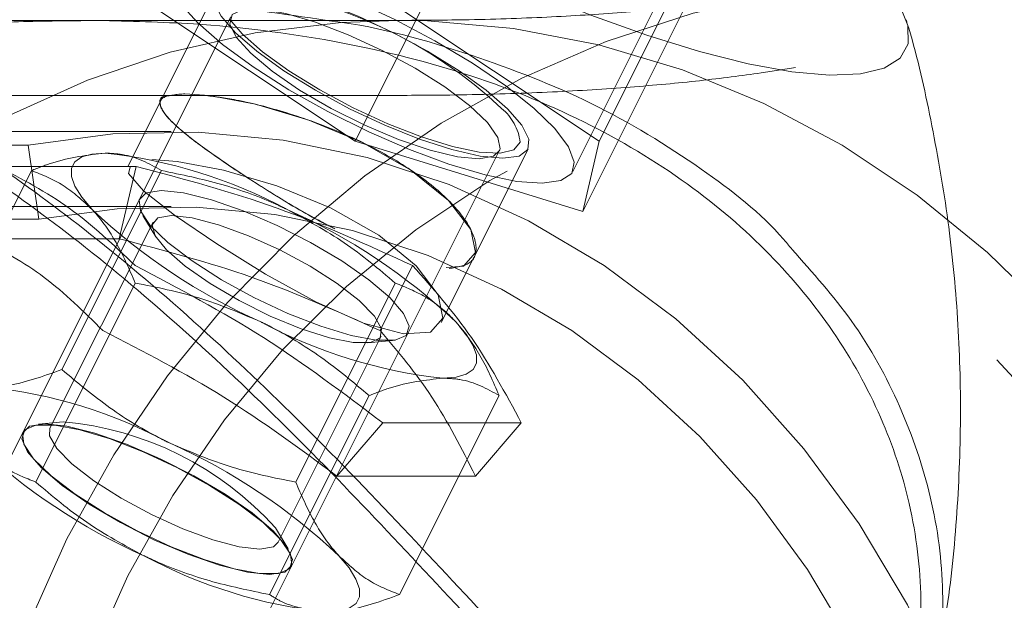
# Model space of a CAD drawing. Units: millimetres. Extents: x 0 to 42, y 0 to 29.8.
# Drawn here: x 9.7 to 9.8, y 16.8 to 16.9 of the extents above; entities that cross this region are included whole.
import ezdxf

# ---------------------------------------------------------------- set-up
doc = ezdxf.new("R2010")
doc.units = ezdxf.units.MM
doc.linetypes.add('HIDDEN', pattern=[0.1905, 0.127, -0.0635])

msp = doc.modelspace()

# ---------------------------------------------------------------- linework, layer by layer
at = {"color": 7, "linetype": 'HIDDEN', "lineweight": 0}
for p, q in [((10.00057893986502, 16.89599344134512), (9.802672827951536, 16.86274472792292)), ((9.767462209706869, 16.85685613102772), (9.777421501850393, 16.87677471531476)), ((9.786962209706871, 16.85685613102771), (9.796921501850395, 16.87677471531476)), ((9.784868151457927, 16.85443545143325), (9.794221225818799, 16.873141600155)), ((9.785655957393766, 16.85122696590312), (9.795615249537287, 16.87114555019016)), ((9.756246481345974, 16.86874628648932), (9.751930039095335, 16.86011340198804)), ((9.767462209706869, 16.85685613102772), (9.750574714333075, 16.86811446127691)), ((9.770074714333072, 16.86811446127691), (9.786962209706871, 16.85685613102771)), ((9.757515720485657, 16.86681262881371), (9.728559295084722, 16.80889977801184)), ((9.74594044274556, 16.86651480658816), (9.70040384018019, 16.86651480658143)), ((9.74591544089292, 16.86651480658144), (9.70676625470663, 16.86651480658144)), ((9.746870887577293, 16.86651162735565), (9.745915843834464, 16.86649445205726)), ((9.770933168217203, 16.86051480658143), (9.226385048624405, 16.86051480658142)), ((9.751929213348127, 16.86011175049345), (9.749303554000084, 16.85486043179737)), ((9.752738536814423, 16.85761480658145), (9.281328536814422, 16.85761480658145)), ((9.74131845400313, 16.85652050311077), (9.681318454003131, 16.85652050311077)), ((9.74131845400313, 16.85652050311077), (9.742174960213976, 16.85060257587107)), ((9.785655957393766, 16.85122696590312), (9.767462209706869, 16.85685613102772)), ((9.786962209706871, 16.85685613102771), (9.785655957393766, 16.85122696590312)), ((9.75002554766872, 16.79816665171984), (9.778981973069655, 16.85607950252171)), ((9.776972823807876, 16.84758906804313), (9.78129044269397, 16.85622430581532)), ((9.778981973069655, 16.85607950252171), (9.779043075411717, 16.856249913245)), ((9.733616478604915, 16.83858299500787), (9.741577248120382, 16.8545045340388)), ((9.738874025497271, 16.85484021173942), (9.74995915066571, 16.85484021173942)), ((9.744008783450345, 16.83858299500787), (9.751969552965793, 16.85450453403877)), ((9.748602546820681, 16.84904830635257), (9.74995915066571, 16.85484021173942)), ((9.752738536814423, 16.85161480658144), (9.281328536814422, 16.85161480658144)), ((9.742174960213976, 16.85060257587107), (9.682174960213977, 16.85060257587107)), ((9.751300637853186, 16.85036690202949), (9.74306107606639, 16.8338877784559)), ((9.750498063963661, 16.85089577093108), (9.751523029549576, 16.84920441559522)), ((9.73751742165224, 16.84904830635257), (9.74860254682068, 16.84904830635257)), ((9.77434746525736, 16.84233835094193), (9.77697326478761, 16.84758995000243)), ((9.769456601922888, 16.84170068646149), (9.772054678134241, 16.8468968388842)), ((9.741920326182216, 16.82958299500786), (9.74988109569769, 16.8455045340388)), ((9.76270493587303, 16.82958299500787), (9.770665705388481, 16.84550453403881)), ((9.761307390762788, 16.8247646211077), (9.769546952549584, 16.84124374468129)), ((9.76848352838435, 16.84072416617784), (9.77045159200458, 16.84091900691062)), ((9.76061647860494, 16.82058299500788), (9.768577248120378, 16.83650453403881)), ((9.771008783450322, 16.82058299500788), (9.778969552965762, 16.83650453403882)), ((9.744124500231626, 16.83440735695935), (9.74215643661137, 16.83421251622656)), ((9.765995375347531, 16.83006300388904), (9.769661002465153, 16.83431556042749)), ((9.780746127633593, 16.8343155604275), (9.769661002465153, 16.83431556042749)), ((9.777080500515972, 16.83006300388904), (9.780746127633593, 16.83431556042749)), ((9.74090534935817, 16.83360124739897), (9.74088335231292, 16.83355725330847)), ((9.777080500515972, 16.83006300388904), (9.765995375347531, 16.83006300388904)), ((9.7621099646523, 16.8242357522061), (9.761084999066375, 16.82592710754198)), ((9.762349604896919, 16.82282412701647), (9.762371601942169, 16.82286812110697))]:
    msp.add_line(p, q, dxfattribs=at)
at = {"color": 7, "linetype": 'Continuous', "lineweight": 15}
msp.add_line((9.770933168217203, 16.86651480658143), (9.74594044274556, 16.86651480658816), dxfattribs=at)
at = {"color": 7, "linetype": 'HIDDEN', "lineweight": 0, "flags": 128}
for points in [[(9.759221719616521, 16.88086165443433), (9.763315142276504, 16.87825425730675), (9.767693545057815, 16.87569761019838), (9.772271707330674, 16.87324147533705), (9.776960520374024, 16.87093365859403), (9.781668721775421, 16.86881907899711), (9.786304671750088, 16.86693889443284), (9.790778136805082, 16.8653297005551), (9.7950020460316, 16.86402281849229), (9.79889418584117, 16.86304368521719), (9.802378800159646, 16.86241135844527), (9.805388064933005, 16.86213814569787), (9.807863408245424, 16.86222936475036), (9.80975665035499, 16.86268324012762), (9.811030941457567, 16.86349093766173), (9.81166147892633, 16.86463673643892), (9.811635990066677, 16.86609833478932), (9.810954970990265, 16.86784728436358), (9.80963167695877, 16.86984954384764), (9.809529351208887, 16.86998072597325)], [(9.752577119068842, 16.87027952478631), (9.75311875848892, 16.87102581980868), (9.754301098610323, 16.87142246478908), (9.756075734289558, 16.87145322103543), (9.758370011733405, 16.87111682938336), (9.76109000295375, 16.87042706174666), (9.764124351190445, 16.8694121572934), (9.767348829870159, 16.86811366633115), (9.770631428456884, 16.86658474923247), (9.77383775697879, 16.86488800004302), (9.776836547969465, 16.86309288387397), (9.779505030573405, 16.86127289299222), (9.781733956799274, 16.85950253803829), (9.783432074145496, 16.857854297552), (9.784529861488393, 16.85639565069252), (9.78498237528517, 16.85518631463367), (9.784771089567808, 16.85427579973578), (9.783904654398413, 16.85370138258576), (9.782418541734614, 16.85348657988921), (9.780373593203478, 16.85364018569378), (9.777853529238145, 16.85415591135978), (9.774961521553447, 16.85501264301784), (9.771815969283795, 16.85617530597322), (9.76854565170869, 16.85759630066793), (9.765284456013909, 16.8592174514122), (9.762165895934368, 16.86097238810407), (9.759317645686137, 16.8627892634292), (9.756856312969036, 16.8645936942983), (9.754882665033698, 16.86631180709957), (9.753477503258488, 16.86787326209307), (9.752698355131582, 16.86921413312788), (9.752577119068842, 16.87027952478631)], [(9.77926846201997, 16.85548529615232), (9.777447558560185, 16.85566080076704), (9.775191448959124, 16.856178514077), (9.772613263972875, 16.85701247577504), (9.769842284562213, 16.85812086753931), (9.76701745920539, 16.85944810997849), (9.76428043644124, 16.86092764961462), (9.76176846201997, 16.86248529615231), (9.759607496828156, 16.86404294269001), (9.757905900683921, 16.86552248232614), (9.756748998723179, 16.86684972476533), (9.756194802841046, 16.86795811652959), (9.756271102733173, 16.86879207822764), (9.756974072404368, 16.86930979153759), (9.758268462019972, 16.86948529615232), (9.760089365479757, 16.86930979153759), (9.762345475080819, 16.86879207822763), (9.764923660067067, 16.86795811652959), (9.767694639477732, 16.86684972476533), (9.770519464834553, 16.86552248232614), (9.773256487598703, 16.86404294269001), (9.77576846201997, 16.86248529615231), (9.777929427211786, 16.86092764961462), (9.779631023356023, 16.85944810997849), (9.780787925316764, 16.85812086753931), (9.781342121198897, 16.85701247577504), (9.78126582130677, 16.856178514077), (9.780562851635574, 16.85566080076704), (9.77926846201997, 16.85548529615232)], [(9.779043075411717, 16.856249913245), (9.77887708093743, 16.85715922958991), (9.778043275422979, 16.85833790361147), (9.77659404993535, 16.85971187488605), (9.774620464641814, 16.86119481174534), (9.772246527164699, 16.86269353581262), (9.769621400726429, 16.86411387674282), (9.766910031675655, 16.86536658929165), (9.76428278530156, 16.86637296092251), (9.76190474115616, 16.86706975760466), (9.759925320498947, 16.86741319703992), (9.758468897609616, 16.86738169966549), (9.757626984894648, 16.86697724457724), (9.757452482826265, 16.86622524517585), (9.757956356011196, 16.86517295234938), (9.75910694424412, 16.86388648552616), (9.760831951834788, 16.86244667814801), (9.763022990212152, 16.86094399860772), (9.765542388376879, 16.85947286578728), (9.768231843276586, 16.85812571637225), (9.7709223665688, 16.85698719671485), (9.773444902780017, 16.85612884419232), (9.77564095168285, 16.85560459225047), (9.77737252744823, 16.85544738156686), (9.778530828802527, 16.85566709026692), (9.778981973069655, 16.85607950252171)], [(9.779051849574914, 16.85589753472501), (9.779035468657627, 16.85589646230766), (9.777371980802151, 16.85598556498237), (9.775244675022188, 16.85642506984684), (9.772768234922967, 16.85719128308007), (9.770076166031243, 16.85824289792832), (9.767313598477783, 16.85952322156293), (9.764629462994455, 16.86096323140535), (9.762168462019932, 16.86248529615225), (9.760063268753754, 16.86400736089915), (9.758427374709813, 16.86544737074158), (9.757443658184329, 16.86658920697077)], [(9.77090294472937, 16.86651479973135), (9.773236349738356, 16.86647501781144), (9.780125288779065, 16.86587889833322), (9.786940218269889, 16.86457212828667), (9.793626268405681, 16.86256522901582), (9.800129607042084, 16.85987435889357), (9.806397873120295, 16.85652118322394), (9.812380598247538, 16.85253269980578), (9.818029613038867, 16.84794102156238), (9.823299434948755, 16.8427831179871), (9.828147634469788, 16.83710051748674), (9.832535176750115, 16.83093897301919), (9.836426735879131, 16.82434809371759), (9.839790979310925, 16.81738094546669), (9.842600820135532, 16.81009362364761), (9.844833635166788, 16.80254480149074), (9.846471447090936, 16.79479525767346), (9.847501069209383, 16.78690738696593), (9.847914211610238, 16.77894469786509), (9.847707547913812, 16.7709713012616), (9.846882742054673, 16.76305139425663), (9.845446434884622, 16.75524874328455), (9.843410190704455, 16.7476261707031), (9.840790404155019, 16.74024504898471), (9.837608168217205, 16.73316480658143)], [(9.74927242842515, 16.82207223825369), (9.746246681353336, 16.81527272157065), (9.74381952376137, 16.80818072063305), (9.74201166330204, 16.80085674189232), (9.740838524003353, 16.79336327095272), (9.740310114676161, 16.78576423946617), (9.740430943522536, 16.77812447968999), (9.741199979673365, 16.77050917136086), (9.742610661983361, 16.76298328560439), (9.74465095500845, 16.75561103062429), (9.747303451687927, 16.74845530390067), (9.750545521855367, 16.74157715557089), (9.754349505311225, 16.73503526757133), (9.7586829478099, 16.72888545298381), (9.763508877947924, 16.72318017985802), (9.768786122590933, 16.71796812357265), (9.774469658148337, 16.7132937515542), (9.780510994698721, 16.70919694389661), (9.786858589688748, 16.7057126531183), (9.793458287676065, 16.70287060595968), (9.800253782364432, 16.70069504976502), (9.807187096989193, 16.69920454561271), (9.814199078954582, 16.69841180995862), (9.821229904502832, 16.69832360614384), (9.828219589109361, 16.69894068669224), (9.8351084992496, 16.70025778689014), (9.841837861171193, 16.70226366970305), (9.848350262330936, 16.70494122164607), (9.854590141218333, 16.70826759879009), (9.860504261386845, 16.71221442165818), (9.86604216564845, 16.71674801734923), (9.8711566065566, 16.7218297068233), (9.875803949504764, 16.72741613489756), (9.87994454500152, 16.7334596401374), (9.883543066946018, 16.73990866148698), (9.886568814017833, 16.74670817817002), (9.888995971609798, 16.75380017910762), (9.890803832069128, 16.76112415784836), (9.891976971367818, 16.76861762878796), (9.89250538069501, 16.7762166602745), (9.892384551848632, 16.78385642005069), (9.891615515697804, 16.79147172837981), (9.89020483338781, 16.79899761413628), (9.88816454036272, 16.80636986911638), (9.885512043683242, 16.81352559584001), (9.882269973515802, 16.82040374416979), (9.878465990059944, 16.82694563216934), (9.874132547561269, 16.83309544675686), (9.869306617423245, 16.83880071988266), (9.864029372780237, 16.84401277616803), (9.858345837222831, 16.84868714818647), (9.85230450067245, 16.85278395584407), (9.84595690568242, 16.85626824662237), (9.839357207695103, 16.85911029378099), (9.832561713006736, 16.86128584997565), (9.825628398381978, 16.86277635412797), (9.818616416416587, 16.86356908978206), (9.811585590868338, 16.86365729359683), (9.80459590626181, 16.86304021304843), (9.797706996121569, 16.86172311285053), (9.790977634199976, 16.85971723003762), (9.784465233040235, 16.85703967809461), (9.778225354152834, 16.85371330095058), (9.772311233984324, 16.84976647808249), (9.766773329722717, 16.84523288239145), (9.76165888881457, 16.84015119291738), (9.757011545866405, 16.83456476484312), (9.75287095036965, 16.82852125960328), (9.74927242842515, 16.82207223825369)], [(9.708758168217202, 16.81906480658143), (9.7057112612979, 16.81226371917255), (9.703220804691838, 16.8051670194583), (9.701308046096669, 16.79783525397842), (9.699989304494302, 16.79033097477087), (9.699275830923119, 16.78271820569994), (9.699173712488065, 16.77506189622713), (9.699683820427618, 16.76742736728533), (9.7008018026807, 16.75987975398361), (9.702518121016917, 16.75248344989746), (9.70481813241338, 16.74530155768547), (9.707682213983817, 16.73839535071973), (9.711085930394114, 16.73182375032301), (9.715000242335977, 16.72564282307281), (9.719391754280064, 16.71990530246111), (9.724222999394872, 16.71466013899076), (9.72945275920053, 16.7099520825471), (9.735036415230338, 16.7058213006077), (9.740926329699791, 16.70230303554759), (9.747072251935363, 16.69942730396377), (9.753421747095528, 16.69721864058413), (9.75992064352635, 16.6956958889459), (9.766513494934928, 16.69487204062913), (9.773144053437617, 16.6947541244172), (9.779755749447142, 16.69534314632963), (9.786292174304368, 16.69663408103916), (9.792697561537091, 16.69861591474602), (9.798917262639916, 16.7012717391438), (9.804898213316042, 16.70457889567514), (9.810589386203123, 16.7085091688466), (9.815942226220734, 16.71302902695325), (9.820911064825207, 16.71809990815939), (9.825453509637534, 16.7236785494945), (9.82953080612019, 16.72971735595769), (9.833108168217203, 16.73616480658144), (9.836155075136503, 16.74296589399032), (9.838645531742566, 16.75006259370457), (9.840558290337736, 16.75739435918445), (9.841877031940102, 16.76489863839199), (9.842590505511284, 16.77251140746293), (9.842692623946341, 16.78016771693574), (9.842182516006787, 16.78780224587754), (9.841064533753704, 16.79534985917925), (9.839348215417488, 16.80274616326541), (9.837048204021023, 16.8099280554774), (9.834184122450587, 16.81683426244314), (9.830780406040288, 16.82340586283986), (9.826866094098428, 16.82958679009005), (9.822474582154339, 16.83532431070176), (9.817643337039533, 16.84056947417211), (9.812413577233874, 16.84527753061576), (9.806829921204066, 16.84940831255516), (9.800940006734612, 16.85292657761527), (9.794794084499042, 16.8558023091991), (9.788444589338877, 16.85801097257874), (9.781945692908053, 16.85953372421697), (9.775352841499476, 16.86035757253374), (9.768722282996785, 16.86047548874567), (9.762110586987262, 16.85988646683324), (9.755574162130037, 16.8585955321237), (9.749168774897313, 16.85661369841684), (9.742949073794488, 16.85395787401907), (9.736968123118361, 16.85065071748772), (9.731276950231281, 16.84672044431626), (9.725924110213668, 16.84220058620961), (9.720955271609196, 16.83712970500348), (9.716412826796873, 16.83155106366836), (9.712335530314215, 16.82551225720518), (9.708758168217202, 16.81906480658143)], [(9.774728884204823, 16.84675778407393), (9.776135247914809, 16.8468544809283), (9.777090531591497, 16.84794314296221), (9.776700230230482, 16.84979320689044), (9.774922243703502, 16.85211758806473), (9.771919091635828, 16.85454349523937), (9.768055497924735, 16.85674449071474), (9.763759030611364, 16.85852999971476), (9.759495905316601, 16.85980104738827), (9.755811742103026, 16.86050135065953), (9.753847712825113, 16.86064379776243), (9.753847712825115, 16.86064379776243)], [(9.817627850617065, 16.80564757203481), (9.814927246739053, 16.81287695546492), (9.8116243030999, 16.81976480110849), (9.807751010945045, 16.82624439551696), (9.803344885731459, 16.83225297943141), (9.79844860376505, 16.83773235564847), (9.79310958885174, 16.84262945269959), (9.787379552965803, 16.8468968388842), (9.781313995384373, 16.85049318167783), (9.77497166513938, 16.85338364806558), (9.768413991993386, 16.85554024192346), (9.76170449145075, 16.85694207517982), (9.754908149566967, 16.85757557013044), (9.748090793514717, 16.85743459094781), (9.74131845400313, 16.85652050311077)], [(9.780642113517397, 16.85676952848728), (9.780145459527748, 16.85616256537097), (9.779051849574914, 16.85589753472501)], [(9.747469552965784, 16.8558968388842), (9.746410311607253, 16.85581984263657), (9.745600182904951, 16.8555901713208), (9.745053028385584, 16.85521175467681), (9.744778210014681, 16.85469106751826), (9.74478043001076, 16.85403701894682), (9.745059650389072, 16.85326079991488), (9.745611093611533, 16.85237569174528), (9.746425324331739, 16.85139683888419)], [(9.749469191388952, 16.85477955748112), (9.749334341194428, 16.85426925668628), (9.750542371601846, 16.85286800070708), (9.753019180486561, 16.85093279634887), (9.756409794964657, 16.84863334287552), (9.760297923989171, 16.84622788840294), (9.764328359878618, 16.84400535951398), (9.768140482887738, 16.8423006175304), (9.771315767690059, 16.84144136620651), (9.773493562959265, 16.84158711548748), (9.77446436800902, 16.84268338060539), (9.77409820325171, 16.84454900558435), (9.772341536671458, 16.84689184481663), (9.769351243746781, 16.849326965766), (9.765495813562378, 16.85152106087347), (9.76120011172963, 16.85328963029865), (9.756923748802643, 16.85454353979879), (9.753218244090423, 16.85523396558466), (9.751214382775053, 16.85537713766231), (9.751214382775053, 16.85537713766231)], [(9.751969552965802, 16.8528968388842), (9.753744443838633, 16.85270833785097), (9.755973314890017, 16.85215467896446), (9.758516117954581, 16.85127065064873), (9.761213079364003, 16.85011179965407), (9.763894739114198, 16.84875094085045), (9.766392598660607, 16.84727358200137), (9.768549708301446, 16.84577255099668), (9.770230528904683, 16.84434216313481), (9.771329448330194, 16.84307229494571), (9.77177741742893, 16.84204273691795), (9.771546288654905, 16.84131817996887), (9.770650584679018, 16.84094415067631), (9.769146585876246, 16.84094415067631), (9.767128794022687, 16.84131817996887), (9.764723994401422, 16.84204273691795), (9.762083289416886, 16.84307229494571), (9.759372604275091, 16.84434216313481), (9.756762261292701, 16.84577255099668), (9.754416277919468, 16.84727358200137), (9.752482060918656, 16.84875094085045), (9.751081144257977, 16.85011179965407), (9.750301552683437, 16.85127065064873), (9.750192270800797, 16.85215467896446), (9.750760165192656, 16.85270833785097), (9.751969552965802, 16.8528968388842)], [(9.812761152081864, 16.80354511462581), (9.810263093494704, 16.81023229429866), (9.807207870628488, 16.81660355151896), (9.803625075385247, 16.82259717634679), (9.79954940956268, 16.82815511646767), (9.795020348743751, 16.83322353946844), (9.79008175994894, 16.83775335424072), (9.784781476754448, 16.84170068646149), (9.779170835991627, 16.8450273035456), (9.773304180515009, 16.84770098495427), (9.767238332854962, 16.84969583427281), (9.761032044853025, 16.85099253003494), (9.754745428610526, 16.85157851286427), (9.748439374262196, 16.85144810712033), (9.742174960213976, 16.85060257587107)], [(9.752773795201405, 16.85090532335539), (9.751681514420293, 16.85071620152086), (9.751237608611444, 16.85016286231858), (9.751475000237964, 16.8492863443858), (9.752376083048908, 16.84815165504781), (9.753874027854371, 16.84684294902195), (9.755857738940772, 16.84545728704723), (9.758180093531706, 16.84409743733332), (9.760668853211229, 16.8428642537126), (9.763139438059229, 16.8418491957728), (9.765408616099705, 16.84112754571771), (9.76730809277819, 16.8407528250306), (9.768696992598972, 16.8407528250306), (9.769472307216137, 16.84112754571771), (9.769576535091355, 16.8418491957728), (9.769001946119936, 16.8428642537126), (9.767791154937317, 16.84409743733332), (9.766033960386515, 16.84545728704723), (9.763860685548732, 16.84684294902195), (9.761432512276613, 16.84815165504781), (9.7589295270736, 16.8492863443858), (9.756537364901805, 16.85016286231858), (9.754433441486094, 16.85071620152086), (9.752773795201405, 16.85090532335539)], [(9.774469552965803, 16.83789683888419), (9.775528794324329, 16.83797383513183), (9.776338923026625, 16.8382035064476), (9.776886077545985, 16.8385819230916), (9.777160895916884, 16.83910261025014), (9.777158675920802, 16.83975665882158), (9.776879455542486, 16.84053287785353), (9.776328012320025, 16.84141798602313), (9.775513781599868, 16.8423968388842)], [(9.760616478604922, 16.82219069016246), (9.758841587732089, 16.82237919119569), (9.756612716680706, 16.8229328500822), (9.754069913616142, 16.82381687839793), (9.75137295220672, 16.82497572939259), (9.748691292456526, 16.82633658819621), (9.746193432910117, 16.82781394704529), (9.744036323269277, 16.82931497804998), (9.74235550266604, 16.83074536591185), (9.74125658324053, 16.83201523410095), (9.740808614141793, 16.83304479212871), (9.741039742915818, 16.83376934907779), (9.741935446891706, 16.83414337837035), (9.743439445694477, 16.83414337837035), (9.745457237548036, 16.83376934907779), (9.747862037169302, 16.83304479212871), (9.750502742153838, 16.83201523410095), (9.753213427295632, 16.83074536591185), (9.755823770278022, 16.82931497804998), (9.758169753651256, 16.82781394704529), (9.760103970652068, 16.82633658819621), (9.761504887312745, 16.82497572939259), (9.762284478887286, 16.82381687839793), (9.762393760769928, 16.8229328500822), (9.761825866378068, 16.82237919119569), (9.760616478604922, 16.82219069016246)], [(9.742638475650155, 16.83423468425297), (9.744413366522986, 16.83404618321974), (9.74664223757437, 16.83349252433323), (9.749185040638935, 16.8326084960175), (9.751882002048355, 16.83144964502284), (9.75456366179855, 16.83008878621922), (9.75706152134496, 16.82861142737015), (9.759218630985798, 16.82711039636546), (9.760899451589037, 16.82568000850358), (9.761998371014545, 16.82441014031448), (9.762446340113284, 16.82338058228672), (9.762215211339257, 16.82265602533764), (9.761319507363371, 16.82228199604508), (9.7598155085606, 16.82228199604508), (9.75779771670704, 16.82265602533764), (9.755392917085775, 16.82338058228672), (9.752752212101237, 16.82441014031448), (9.750041526959444, 16.82568000850358), (9.747431183977055, 16.82711039636546), (9.745085200603821, 16.82861142737015), (9.743150983603009, 16.83008878621922), (9.74175006694233, 16.83144964502284), (9.74097047536779, 16.8326084960175), (9.740861193485149, 16.83349252433323), (9.741429087877007, 16.83404618321974), (9.742638475650155, 16.83423468425297)], [(9.759834233414596, 16.8242261997818), (9.758174587129904, 16.82441532161632), (9.756070663714194, 16.82496866081861), (9.753678501542398, 16.82584517875139), (9.751175516339385, 16.82697986808937), (9.748747343067267, 16.82828857411523), (9.746574068229483, 16.82967423608996), (9.74481687367868, 16.83103408580387), (9.743606082496061, 16.83226726942459), (9.743031493524642, 16.83328232736439), (9.74306107606639, 16.8338877784559)], [(9.761307390762788, 16.8247646211077), (9.760926514195706, 16.82441532161632), (9.759834233414596, 16.8242261997818)], [(9.766160707238985, 16.82369069016245), (9.76697493795916, 16.82271183730138), (9.767526381181616, 16.82182672913178), (9.767805601559926, 16.82105051009984), (9.767807821556005, 16.8203964615284), (9.767533003185104, 16.81987577436986), (9.766985848665742, 16.81949735772587), (9.766175719963446, 16.8192676864101), (9.765116478604961, 16.81919069016246)]]:
    msp.add_lwpolyline(points, dxfattribs=at)
at = {"color": 8, "linetype": 'Continuous', "lineweight": 15, "flags": 128}
for points in [[(9.735536419054174, 16.77137841987686), (9.734860332645308, 16.77932159026667), (9.734840818073243, 16.78727819733273), (9.73547803245784, 16.79518417915336), (9.736766845323547, 16.80297588141158), (9.738696879906982, 16.81059056990225), (9.74125259670452, 16.81796693563101), (9.744413418587243, 16.82504558843825), (9.748153896475888, 16.83176953517374), (9.752443914241857, 16.838084638572), (9.757248931184591, 16.84394005313366), (9.76253026013297, 16.84928863450362), (9.768245378931672, 16.85408731904959), (9.774348272804566, 16.85829747058519), (9.780789804838633, 16.86188519144579), (9.787518111605493, 16.86482159541255), (9.794479020735238, 16.86708304028733), (9.801616487080505, 16.8686513182457), (9.801678744496721, 16.86866180474217)], [(9.69395212482417, 16.77628491529778), (9.694158788520596, 16.78425831190127), (9.694983594379734, 16.79217821890624), (9.696419901549787, 16.79998086987832), (9.698456145729953, 16.80760344245977), (9.701075932279387, 16.81498456417815), (9.704258168217205, 16.82206480658143), (9.707977232050755, 16.82878716372089), (9.712203180064828, 16.83509751112952), (9.716901987410829, 16.84094504160041), (9.722035822054863, 16.8462826742565), (9.727563349379025, 16.85106743361812), (9.73344006498343, 16.8552607956163), (9.739618653009485, 16.85882899776586), (9.746049367099356, 16.86174331100118), (9.752680430924391, 16.86398027098567), (9.75945845505767, 16.86552186703285), (9.766328866834288, 16.86635568711779), (9.77090294472937, 16.86651479973135)]]:
    msp.add_lwpolyline(points, dxfattribs=at)
at = {"color": 7, "linetype": 'HIDDEN', "lineweight": 0}
for centre, radius, start, end in [((9.7544947080348, 16.83342696837061), 0.0358705933466953, 46.5324367377323, 83.59620219003743), ((9.776649005905494, 16.85633483998841), 0.004016697958682459, 6.212737263651221, 51.09419170329582), ((9.743221168665588, 16.81641200202467), 0.03971273235356042, 61.7568857811397, 83.8588667509052), ((9.779633059506535, 16.88658344164642), 0.0483823386101424, 226.6572883386422, 245.9625766094229), ((9.742306046424915, 16.80721023612178), 0.0483823386103889, 46.65728833866269, 65.96257660937717), ((9.778717937266073, 16.87738167574383), 0.03971273235367793, 241.7568857811065, 263.8588667508159), ((9.733868094304695, 16.79770585330282), 0.0397127323536828, 61.75688578117928, 83.85886675084174), ((9.741777999604125, 16.8085137321609), 0.02599972827545618, 42.04794286341041, 84.82195478245248), ((9.770279985145354, 16.86787729292412), 0.04838233860950313, 226.6572883384632, 245.9625766095297), ((9.732952972064446, 16.78850408740076), 0.04838233860957774, 46.65728833843007, 65.96257660945537), ((9.769364862905102, 16.85867552702187), 0.03971273235343406, 241.7568857811352, 263.8588667509663)]:
    msp.add_arc(centre, radius, start, end, dxfattribs=at)
at = {"color": 7, "linetype": 'Continuous', "lineweight": 15}
for points, knots in [([(9.801678744496723, 16.86866180474217), (9.800821038500295, 16.86852372488213), (9.798600722270118, 16.86816628194064), (9.794476115450697, 16.86764544811286), (9.789182656678067, 16.86714490560776), (9.7832229612515, 16.86677111774727), (9.777127236376373, 16.86655165962461), (9.772835565857383, 16.86652612533683), (9.770933168217203, 16.86651480658143)], [0, 0, 0, 0, 0.1135077344931803, 0.2938338617150282, 0.4763880546268764, 0.6618272522194847, 0.8500958928454405, 1, 1, 1, 1]), ([(9.745915843834464, 16.86649445205726), (9.743868441308138, 16.86647555514986), (9.73942530942977, 16.8664345463836), (9.732443920021867, 16.8659634722409), (9.72505184441591, 16.86525042418013), (9.720124465954827, 16.86468069993963), (9.71607664331383, 16.86423532286514), (9.712775159146098, 16.86388957481195), (9.708457141199668, 16.86357108233539), (9.704940579771211, 16.86357025854801), (9.702866011525964, 16.8638202625968), (9.702413310735148, 16.86409607279105), (9.702310403963999, 16.86415876924998)], [0, 0, 0, 0, 0.1029647010035796, 0.2234468989332616, 0.360220140632194, 0.5001891076440762, 0.5088835225659559, 0.6116843137163072, 0.7169446167873449, 0.8375433965602151, 0.9630707857131688, 1, 1, 1, 1])]:
    msp.add_open_spline(points, degree=3, knots=knots, dxfattribs=at)
at = {"color": 7, "linetype": 'HIDDEN', "lineweight": 0}
for points, knots in [([(9.807101950021762, 16.80232757215699), (9.80612098096803, 16.80183852102091), (9.804183077318312, 16.80087240085849), (9.80079201410847, 16.80085694506594), (9.797295580435524, 16.80191962205195), (9.793702201967191, 16.803966116631), (9.789656722640732, 16.80705812627361), (9.784966320851046, 16.81143476161845), (9.778950245760344, 16.81768903726415), (9.771810679343233, 16.82540464586531), (9.763630114400716, 16.83392913709934), (9.755050455854539, 16.84213667521259), (9.746630714029287, 16.84930256098131), (9.738270201264704, 16.85545984201325), (9.730547249410595, 16.86024481635966), (9.72332810190158, 16.86385940720542), (9.716837248812556, 16.86632953377357), (9.710996420926342, 16.8677850061519), (9.706108057285121, 16.86827099476226), (9.702695841562036, 16.86801773281528), (9.701855284716238, 16.86751835918852), (9.701558165504617, 16.86734184108742)], [0, 0, 0, 0, 0.0381952817523313, 0.07545475122623971, 0.113946053920407, 0.1490903676443815, 0.1849647441514931, 0.2342077826594741, 0.2846019317091368, 0.3525090809938045, 0.4226474333034211, 0.4865141447472379, 0.5525335158503927, 0.6115742018990648, 0.6725581216242088, 0.7280907176777416, 0.78511214501001, 0.8430394728267254, 0.9023808550447133, 0.9654936801321922, 1, 1, 1, 1]), ([(9.701527640576632, 16.86527040253929), (9.702001364532979, 16.86560218649144), (9.702964580219161, 16.86627679773465), (9.706697642959572, 16.86665372260044), (9.711527873607581, 16.86619713927178), (9.717137978053188, 16.86482868674564), (9.723496629119682, 16.86243386749157), (9.730435611276906, 16.85898057021679), (9.738006136586481, 16.85430803035241), (9.746051807700983, 16.84839258003376), (9.754334636625433, 16.84134876887991), (9.762614368178511, 16.83342407317569), (9.770686078114165, 16.82501448234725), (9.777629505925006, 16.81749602344995), (9.783590639306231, 16.81131725899378), (9.788171724165128, 16.80698598163272), (9.790978297122145, 16.80495088165493), (9.792134286086785, 16.80411265184501)], [0, 0, 0, 0, 0.07181070285956212, 0.1460116054998302, 0.2117810678536739, 0.2791280287694254, 0.3419980225651889, 0.4065258215992804, 0.473255562930631, 0.5422221980051879, 0.614484167394532, 0.68930351184085, 0.7664637176564442, 0.8461800712211871, 0.9023897614157025, 0.9597956795110586, 1, 1, 1, 1]), ([(9.811102463503882, 16.81060909626851), (9.811423351767909, 16.8114739360706), (9.81248498874938, 16.81433519969375), (9.812915937758188, 16.82023243638911), (9.812090286510475, 16.82756111897778), (9.809682989218144, 16.83485459140704), (9.805946425549497, 16.84162801155035), (9.800749018878003, 16.84796946135378), (9.794082565020743, 16.85369868072337), (9.785829976601748, 16.85864858448824), (9.776219389493827, 16.86249824424111), (9.765635789204493, 16.86507706050789), (9.755716366207736, 16.86630195042295), (9.749422261619129, 16.86645114851605), (9.746870887577293, 16.86651162735565)], [0, 0, 0, 0, 0.03945173266262613, 0.1305233723793976, 0.2241005087800644, 0.3076765028593306, 0.3932639800050918, 0.47604709978272, 0.5611962948789087, 0.6513679299090992, 0.7447555783220846, 0.8380651732380835, 0.934358206532236, 1, 1, 1, 1]), ([(9.765211924104166, 16.86651480658143), (9.765380637019513, 16.86649426302144), (9.769360365169401, 16.86600966595417), (9.776611983422741, 16.8639323398996), (9.786641971840476, 16.8600731371634), (9.794938290982758, 16.85496016265553), (9.800209332062472, 16.85086559419874), (9.802156276632, 16.84847898374002), (9.80237401522531, 16.84821207464964)], [0, 0, 0, 0, 0.01127280885144345, 0.2659115611989971, 0.5052412317004926, 0.7528326950335913, 0.972357784531703, 0.9999999999999999, 0.9999999999999999, 0.9999999999999999, 0.9999999999999999]), ([(9.813872992021757, 16.81435142838655), (9.814194116187908, 16.81607565306159), (9.815014105265394, 16.8204784528185), (9.815679306884414, 16.82762156345782), (9.815951628954972, 16.83568201679184), (9.81564126748272, 16.84363133194372), (9.814820465126669, 16.8514233891039), (9.813439840596457, 16.85898211900092), (9.812315447857637, 16.86402393257878), (9.811531732804605, 16.86647997656216), (9.8115079317292, 16.86655456551872)], [0, 0, 0, 0, 0.09936885787139516, 0.2537379203618532, 0.4063041985326767, 0.5569590471971613, 0.7055441976758228, 0.851832792805555, 0.9955002282304056, 1, 1, 1, 1]), ([(9.80267282795154, 16.86274472792292), (9.801769332572412, 16.86259929659368), (9.799412095324836, 16.86221986338993), (9.795066571916362, 16.86167251027538), (9.789508478843931, 16.86115043612649), (9.783288534526706, 16.86076587568596), (9.777071540249693, 16.86054938804242), (9.772768906277008, 16.86052514849355), (9.770933168217203, 16.86051480658143)], [0, 0, 0, 0, 0.1134871939746236, 0.2960903253516083, 0.480815456797974, 0.6682973636843216, 0.8584775842220224, 1, 1, 1, 1]), ([(9.753847712825113, 16.86064379776243), (9.753191501149622, 16.86058911973639), (9.751879276130108, 16.86047978021003), (9.751730687396032, 16.85959073534809), (9.752941103248489, 16.85816754903247), (9.755459042408903, 16.85619541024935), (9.758913329456513, 16.85386167964196), (9.762534668163704, 16.85159308909685), (9.76484549646052, 16.85036585668629), (9.765810616160607, 16.84985330186876)], [0, 0, 0, 0, 0.1485031078161129, 0.2969613324950822, 0.4465817513778734, 0.5969815548557635, 0.7461299763022703, 0.8939709361054711, 1, 1, 1, 1]), ([(9.757828046432754, 16.85460446497788), (9.756723428797791, 16.85536383540892), (9.754514516374426, 16.85688235432984), (9.752394530697622, 16.85868227963459), (9.751722581626415, 16.85988771410961), (9.751861553735326, 16.86048167693296), (9.752581588997415, 16.86051451671268), (9.7525879445737, 16.86051480658143)], [0, 0, 0, 0, 0.2482144675908377, 0.4963563895468402, 0.7463891440447796, 0.997761438603796, 1, 1, 1, 1]), ([(9.755372243752548, 16.86051480658143), (9.756189572401647, 16.86041948856049), (9.75804591557452, 16.86020299919894), (9.761996666819545, 16.85918605669807), (9.766434976536345, 16.85758694515685), (9.770659316689766, 16.85547049523591), (9.774092153603402, 16.85305648952513), (9.776389314502739, 16.85061666714606), (9.777322783155077, 16.84850579050926), (9.77693821765154, 16.84698361576854), (9.775615197853577, 16.84676766028764), (9.774966229709959, 16.84666172972805)], [0, 0, 0, 0, 0.08941616274640056, 0.2030848709899989, 0.3180043608294467, 0.4329902546664623, 0.5467656070050658, 0.6599437308202224, 0.7740303287593474, 0.889157276191242, 1, 1, 1, 1]), ([(9.741577248120382, 16.8545045340388), (9.742118564076147, 16.85471471390268), (9.744220342871165, 16.85553078366075), (9.746085080799302, 16.85574086458475), (9.747469552965784, 16.8558968388842)], [0, 0, 0, 0, 0.2575513451031501, 1, 1, 1, 1]), ([(9.747469552965784, 16.8558968388842), (9.747931695104501, 16.85587617185538), (9.749652038836697, 16.85579923796314), (9.75099058516396, 16.85505144481656), (9.751969552965793, 16.85450453403877)], [0, 0, 0, 0, 0.2686336050575077, 1, 1, 1, 1]), ([(9.77898772781126, 16.85607151163956), (9.779002907878045, 16.85610057609981), (9.779039524082023, 16.85617068318303), (9.779016893804801, 16.85615466868636), (9.779003645415438, 16.85614529335766)], [0, 0, 0, 0, 0.4145723787349169, 1, 1, 1, 1]), ([(9.741577248120382, 16.8545045340388), (9.742446112016882, 16.85416286069641), (9.74419977016863, 16.85347324953346), (9.745678993818805, 16.85209315472795), (9.746425324331739, 16.85139683888419)], [0, 0, 0, 0, 0.4954579634766708, 1, 1, 1, 1]), ([(9.762013781599862, 16.85139683888421), (9.761791370837582, 16.8515018409596), (9.760107077539192, 16.85229701062713), (9.756791253178944, 16.85351591494769), (9.753586574982668, 16.85417298732995), (9.751969552965793, 16.85450453403877)], [0, 0, 0, 0, 0.07009003168949174, 0.5307844343881624, 1, 1, 1, 1]), ([(9.765829846657544, 16.84985011580237), (9.765399456490261, 16.85006468333692), (9.763628409667888, 16.85094762439635), (9.760780127165775, 16.85268591631688), (9.758689310847336, 16.85404473174603), (9.757828046432754, 16.85460446497788)], [0, 0, 0, 0, 0.1588075433568392, 0.6534898248434435, 1, 1, 1, 1]), ([(9.746425324331739, 16.85139683888419), (9.746522907095292, 16.85128851194236), (9.747261891095038, 16.85046816341117), (9.74851503421359, 16.8486410894126), (9.749422968605888, 16.84655642006911), (9.74988109569769, 16.8455045340388)], [0, 0, 0, 0, 0.07009003168566512, 0.5307844343864417, 0.9999999999999999, 0.9999999999999999, 0.9999999999999999, 0.9999999999999999]), ([(9.770665705388481, 16.84550453403881), (9.769342109935696, 16.84662450026259), (9.766670651304784, 16.84888496695469), (9.763575443864994, 16.85055449287589), (9.762013781599862, 16.85139683888421)], [0, 0, 0, 0, 0.4954579634770434, 1, 1, 1, 1]), ([(9.80237401522531, 16.84821207464964), (9.804041536659772, 16.84634074050055), (9.80756882389549, 16.84238233077854), (9.811227984241228, 16.83561875028526), (9.813744229613821, 16.82824704776475), (9.81470447396673, 16.82064649119632), (9.814094299418013, 16.81388401449099), (9.812301649285866, 16.80839775798994), (9.80999088215055, 16.80455249242688), (9.807972644362465, 16.80299814017353), (9.807101950021762, 16.80232757215699)], [0, 0, 0, 0, 0.1195833773752939, 0.2529532226106978, 0.3896099224966093, 0.5345458029453114, 0.6833619945153623, 0.7964034216065241, 0.9121657568594658, 0.9999999999999999, 0.9999999999999999, 0.9999999999999999, 0.9999999999999999]), ([(9.74988109569769, 16.8455045340388), (9.751593837591171, 16.84516286069642), (9.755050723986662, 16.84447324953348), (9.75829064698431, 16.84309315472797), (9.759925324331723, 16.8423968388842)], [0, 0, 0, 0, 0.4954579634767861, 1, 1, 1, 1]), ([(9.775513781599868, 16.8423968388842), (9.775414536403098, 16.84250184095959), (9.77466296297154, 16.84329701062711), (9.773105735013969, 16.84451591494771), (9.771484002141042, 16.84517298732998), (9.770665705388481, 16.84550453403881)], [0, 0, 0, 0, 0.07009003168796762, 0.5307844343877476, 1, 1, 1, 1]), ([(9.759925324331723, 16.8423968388842), (9.760146072660778, 16.84228851194237), (9.761817776527328, 16.84146816341116), (9.764829516048595, 16.83964108941263), (9.767320395764253, 16.83755642006913), (9.768577248120378, 16.83650453403881)], [0, 0, 0, 0, 0.07009003168780784, 0.53078443438698, 1, 1, 1, 1]), ([(9.778969552965762, 16.83650453403882), (9.778489835509985, 16.8376245002626), (9.77752160512287, 16.83988496695472), (9.776187097030533, 16.8415544928759), (9.775513781599868, 16.8423968388842)], [0, 0, 0, 0, 0.4954579634770962, 1, 1, 1, 1]), ([(9.738116478604947, 16.83719069016246), (9.73859928777248, 16.83721135719128), (9.74039656539691, 16.83728829108351), (9.742482904870737, 16.83803608423008), (9.744008783450345, 16.83858299500787)], [0, 0, 0, 0, 0.2686336050540203, 1, 1, 1, 1]), ([(9.752660707239, 16.83269069016247), (9.752439958909944, 16.83279901710429), (9.750768255043385, 16.83361936563547), (9.747756515522157, 16.83544643963412), (9.745265635806478, 16.83753110897756), (9.744008783450345, 16.83858299500787)], [0, 0, 0, 0, 0.07009003168844155, 0.5307844343881726, 0.9999999999999999, 0.9999999999999999, 0.9999999999999999, 0.9999999999999999]), ([(9.768577248120378, 16.83650453403881), (9.769118564076143, 16.8367147139027), (9.77122034287114, 16.83753078366077), (9.773085080799305, 16.83774086458476), (9.774469552965803, 16.83789683888419)], [0, 0, 0, 0, 0.2575513451053831, 1, 1, 1, 1]), ([(9.774469552965803, 16.83789683888419), (9.774931695104527, 16.83787617185537), (9.776652038836733, 16.83779923796315), (9.777990585163959, 16.83705144481659), (9.778969552965762, 16.83650453403882)], [0, 0, 0, 0, 0.2686336050597498, 1, 1, 1, 1]), ([(9.737072249970886, 16.83269069016246), (9.737171495167635, 16.83258568808708), (9.73792306859906, 16.83179051841957), (9.739480296556808, 16.83057161409891), (9.741102029429683, 16.82991454171667), (9.741920326182216, 16.82958299500786)], [0, 0, 0, 0, 0.07009003168418473, 0.5307844343856785, 1, 1, 1, 1]), ([(9.76270493587303, 16.82958299500787), (9.760992193979554, 16.82992466835027), (9.757535307584073, 16.83061427951324), (9.754295384586417, 16.83199437431872), (9.752660707239002, 16.83269069016247)], [0, 0, 0, 0, 0.4954579634770974, 1, 1, 1, 1]), ([(9.741920326182216, 16.82958299500786), (9.743243921635003, 16.82846302878407), (9.74591538026592, 16.82620256209195), (9.749010587705738, 16.82453303617076), (9.750572249970885, 16.82369069016245)], [0, 0, 0, 0, 0.4954579634769707, 1, 1, 1, 1]), ([(9.766160707238985, 16.82369069016245), (9.766063124475448, 16.82379901710429), (9.76532414047584, 16.82461936563548), (9.764070997357114, 16.8264464396341), (9.763163062964827, 16.82853110897756), (9.76270493587303, 16.82958299500787)], [0, 0, 0, 0, 0.0700900316890233, 0.530784434387966, 1, 1, 1, 1]), ([(9.750572249970885, 16.82369069016245), (9.750794660733158, 16.82358568808707), (9.752478954031574, 16.82279051841962), (9.755794778391754, 16.8215716140989), (9.758999456588054, 16.82091454171668), (9.76061647860494, 16.82058299500788)], [0, 0, 0, 0, 0.07009003168646985, 0.5307844343866062, 1, 1, 1, 1]), ([(9.771008783450322, 16.82058299500788), (9.770139919553841, 16.82092466835027), (9.768386261402135, 16.82161427951321), (9.766907037751931, 16.8229943743187), (9.766160707238985, 16.82369069016245)], [0, 0, 0, 0, 0.4954579634772232, 1, 1, 1, 1]), ([(9.76061647860494, 16.82058299500788), (9.760947614696805, 16.82037281514399), (9.762233323733705, 16.81955674538591), (9.76388798073789, 16.81934666446191), (9.765116478604961, 16.81919069016246)], [0, 0, 0, 0, 0.2575513451033419, 1, 1, 1, 1]), ([(9.765116478604961, 16.81919069016246), (9.765599287772487, 16.81921135719129), (9.767396565396876, 16.81928829108353), (9.769482904870712, 16.82003608423011), (9.771008783450322, 16.82058299500788)], [0, 0, 0, 0, 0.2686336050549306, 1, 1, 1, 1])]:
    msp.add_open_spline(points, degree=3, knots=knots, dxfattribs=at)
at = {"color": 8, "linetype": 'Continuous', "lineweight": 15}
msp.add_open_spline([(9.746801284215733, 16.86813632052253), (9.749414564825583, 16.86807943311437), (9.7555840942905, 16.8679451312183), (9.761691490301837, 16.8670378074339), (9.765211924104166, 16.86651480658143)], degree=3, knots=[0, 0, 0, 0, 0.4235785929396702, 1, 1, 1, 1], dxfattribs=at)
at = {"color": 7, "linetype": 'HIDDEN', "lineweight": 0}
for points in [[(9.74988442779736, 16.8468968388842), (9.748161071453215, 16.84853112197083), (9.74471435876492, 16.85179968814409), (9.740820803253152, 16.85382670387431), (9.738874025497267, 16.85484021173942)], [(9.74995915066571, 16.85484021173942), (9.753753449283002, 16.85382670387431), (9.76134204651758, 16.8517996881441), (9.768483800928687, 16.84853112197083), (9.772054678134241, 16.8468968388842)], [(9.747286351586007, 16.84170068646149), (9.745761528999974, 16.84321239831663), (9.742711883827909, 16.8462358220269), (9.739248909044129, 16.84811081157735), (9.737517421652239, 16.84904830635257)], [(9.74860254682068, 16.84904830635257), (9.752181555073976, 16.84811081157735), (9.759339571580568, 16.8462358220269), (9.766084258475448, 16.84321239831663), (9.769456601922888, 16.84170068646149)], [(9.769661002465151, 16.83431556042749), (9.766541842042322, 16.83667934468153), (9.760303521196668, 16.8414069131896), (9.753357458930463, 16.84506686365267), (9.74988442779736, 16.8468968388842)], [(9.772054678134241, 16.8468968388842), (9.773680188405937, 16.84506686365267), (9.77693120894933, 16.8414069131896), (9.779474488072172, 16.83667934468153), (9.780746127633591, 16.83431556042749)], [(9.765995375347531, 16.83006300388904), (9.763040869924112, 16.83224950432402), (9.757131859077276, 16.83662250519399), (9.750568187416429, 16.84000795937233), (9.747286351586007, 16.84170068646149)], [(9.769456601922888, 16.84170068646149), (9.770890916891902, 16.84000795937233), (9.773759546829936, 16.83662250519399), (9.77597351595396, 16.83224950432402), (9.777080500515972, 16.83006300388904)]]:
    msp.add_open_spline(points, degree=3, dxfattribs=at)

doc.saveas('drawing.dxf')
